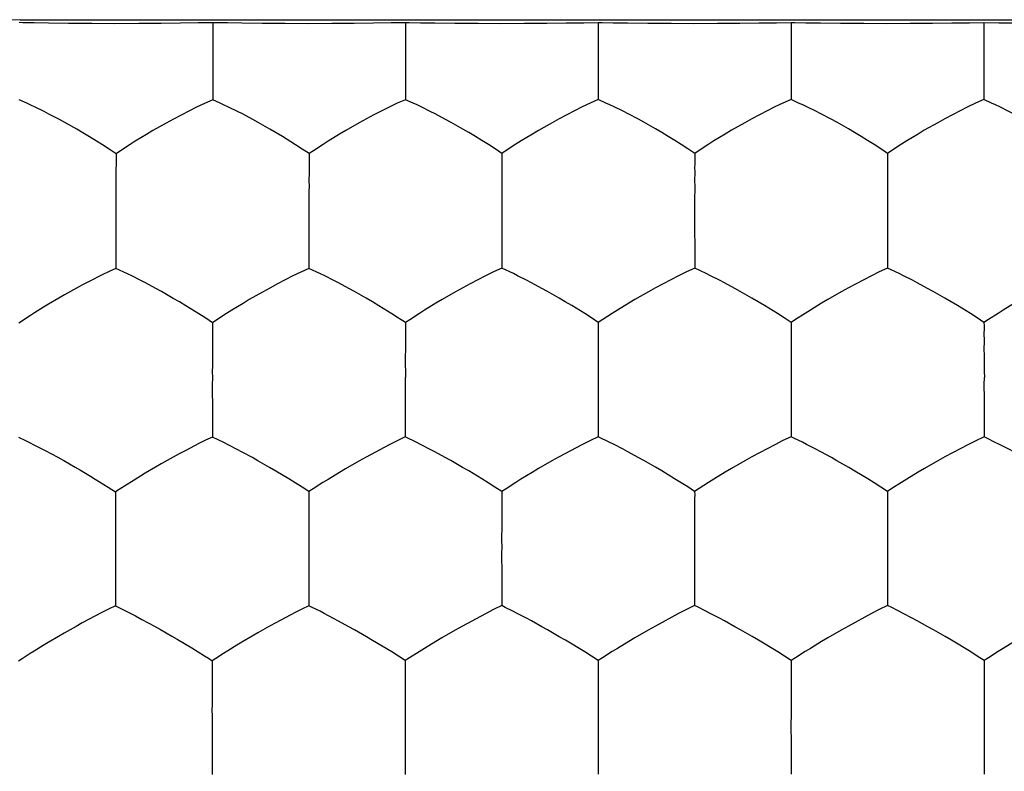
# Model space of a CAD drawing. Units: millimetres. Extents: x 22.3 to 66.9, y 21.8 to 66.
# Drawn here: x 42.6 to 45.2, y 46 to 47.9 of the extents above; entities that cross this region are included whole.
import ezdxf

# ---------------------------------------------------------------- set-up
doc = ezdxf.new("R2010")
doc.units = ezdxf.units.MM
doc.header["$LTSCALE"] = 16.335
doc.layers.add('ASSI', color=7, linetype='CONTINUOUS')
doc.layers.add('DRAFT', color=7, linetype='CONTINUOUS')

msp = doc.modelspace()

# ---------------------------------------------------------------- linework, layer by layer
at = {"layer": 'ASSI', "color": 7, "linetype": 'CONTINUOUS'}
for p, q in [((43.1135, 47.851), (43.1136, 47.6938)), ((43.6137, 47.8512), (43.6137, 47.694)), ((44.1138, 47.8514), (44.1138, 47.6942)), ((44.614, 47.8514), (44.614, 47.6942)), ((45.1141, 47.8512), (45.1141, 47.6942)), ((42.6313, 47.6848), (42.6118, 47.6937)), ((43.133, 47.6849), (43.1136, 47.6938)), ((43.6332, 47.6852), (43.6137, 47.694)), ((44.1333, 47.6854), (44.1138, 47.6942)), ((44.6335, 47.6854), (44.614, 47.6942)), ((45.1336, 47.6854), (45.1141, 47.6942)), ((42.8743, 47.561), (42.8629, 47.5534)), ((43.3749, 47.5616), (43.3635, 47.554)), ((43.8752, 47.5619), (43.8637, 47.5543)), ((44.3754, 47.562), (44.3639, 47.5544)), ((44.8756, 47.562), (44.8641, 47.5544)), ((42.8625, 47.4119), (42.8626, 47.2565)), ((43.3633, 47.4124), (43.3633, 47.2566)), ((43.8636, 47.4126), (43.8636, 47.2568)), ((44.3638, 47.4127), (44.3639, 47.257)), ((44.8641, 47.4126), (44.8641, 47.257)), ((43.2083, 47.1754), (43.1922, 47.1658)), ((43.7086, 47.1757), (43.6925, 47.1661)), ((44.209, 47.1759), (44.1929, 47.1663)), ((44.7093, 47.1759), (44.6932, 47.1663)), ((42.6406, 47.134), (42.6108, 47.1143)), ((42.6515, 47.141), (42.6406, 47.134)), ((43.1245, 47.123), (43.113, 47.1156)), ((43.6248, 47.1233), (43.6134, 47.1159)), ((44.1252, 47.1235), (44.1137, 47.1161)), ((44.6255, 47.1236), (44.614, 47.1162)), ((45.1258, 47.1235), (45.1143, 47.1161)), ((43.6133, 47.0681), (43.6132, 47.0054)), ((45.1144, 47.0682), (45.1143, 47.0454)), ((43.6132, 46.9737), (43.6132, 46.8194)), ((44.1136, 46.9739), (44.1136, 46.8195)), ((44.614, 46.9739), (44.614, 46.8196)), ((45.1144, 46.9198), (45.1144, 46.8357)), ((42.6101, 46.819), (42.6276, 46.8102)), ((43.1129, 46.8352), (43.1128, 46.8191)), ((43.1428, 46.8045), (43.1128, 46.8191)), ((43.6432, 46.8048), (43.6132, 46.8194)), ((44.1436, 46.805), (44.1136, 46.8195)), ((45.1144, 46.8357), (45.1144, 46.8195)), ((43.1538, 46.799), (43.1428, 46.8045)), ((43.5711, 46.799), (43.5115, 46.7672)), ((43.6542, 46.7993), (43.6432, 46.8048)), ((44.0715, 46.7992), (44.012, 46.7675)), ((44.1546, 46.7995), (44.1436, 46.805)), ((44.5719, 46.7993), (44.5125, 46.7676)), ((44.6543, 46.7999), (44.6433, 46.8054)), ((45.0723, 46.7992), (45.0129, 46.7675)), ((45.1547, 46.7998), (45.1437, 46.8053)), ((43.5115, 46.7672), (43.4929, 46.7567)), ((44.012, 46.7675), (43.9934, 46.757)), ((44.5125, 46.7676), (44.4939, 46.7571)), ((45.0129, 46.7675), (44.9943, 46.7571)), ((42.7966, 46.7175), (42.8087, 46.7102)), ((42.9385, 46.725), (42.9259, 46.7173)), ((42.8087, 46.7102), (42.842, 46.6895)), ((42.8713, 46.6827), (42.8618, 46.6766)), ((43.3744, 46.6848), (43.3629, 46.6775)), ((44.8757, 46.6852), (44.8642, 46.6779)), ((43.8632, 46.535), (43.863, 46.5165)), ((44.3637, 46.5351), (44.3636, 46.5166)), ((44.8643, 46.535), (44.8642, 46.3821)), ((42.8614, 46.3975), (42.8614, 46.3817)), ((43.3628, 46.3977), (43.3628, 46.3817)), ((43.8633, 46.3979), (43.8632, 46.3819)), ((44.3638, 46.398), (44.3637, 46.3821)), ((42.8614, 46.3817), (42.8789, 46.3726)), ((43.821, 46.361), (43.7615, 46.3287)), ((44.3216, 46.3611), (44.2621, 46.3289)), ((44.8221, 46.3611), (44.7627, 46.3289)), ((43.4396, 46.3419), (43.4267, 46.3488)), ((43.9402, 46.3422), (43.9273, 46.3491)), ((44.4408, 46.3423), (44.4279, 46.3492)), ((44.9413, 46.3423), (44.9284, 46.3492)), ((42.7282, 46.3105), (42.7137, 46.3021)), ((43.2303, 46.311), (43.2159, 46.3026)), ((43.7615, 46.3287), (43.7429, 46.3181)), ((44.2621, 46.3289), (44.2435, 46.3183)), ((44.7627, 46.3289), (44.7441, 46.3184)), ((43.0077, 46.3027), (43.0214, 46.2947)), ((43.5781, 46.2616), (43.528, 46.2918)), ((44.0787, 46.2618), (44.0286, 46.292)), ((42.6196, 46.2442), (42.6102, 46.2382)), ((43.1217, 46.2449), (43.1123, 46.2389)), ((43.1118, 46.0957), (43.112, 45.944)), ((45.1147, 46.096), (45.1146, 45.9444)), ((43.6128, 45.96), (43.6128, 45.9442)), ((44.1134, 45.9601), (44.1134, 45.9444))]:
    msp.add_line(p, q, dxfattribs=at)
for points in [[(43.1136, 47.6938), (43.092, 47.6845), (43.0713, 47.6746), (43.0315, 47.6542)], [(43.6137, 47.694), (43.5922, 47.6848), (43.5716, 47.6749), (43.5319, 47.6546)], [(44.1138, 47.6942), (44.0923, 47.6849), (44.0718, 47.6751), (44.0321, 47.6549)], [(44.614, 47.6942), (44.5925, 47.685), (44.572, 47.6752), (44.5323, 47.6549)], [(45.1141, 47.6942), (45.0927, 47.6849), (45.0721, 47.6751), (45.0325, 47.6549)], [(42.6528, 47.6747), (42.6418, 47.68), (42.6313, 47.6848)], [(42.6889, 47.6567), (42.6763, 47.6631), (42.6528, 47.6747)], [(43.1545, 47.6749), (43.1436, 47.6801), (43.133, 47.6849)], [(43.1905, 47.6569), (43.1779, 47.6633), (43.1545, 47.6749)], [(43.6547, 47.6752), (43.6437, 47.6804), (43.6332, 47.6852)], [(43.6907, 47.6572), (43.6781, 47.6636), (43.6547, 47.6752)], [(44.1548, 47.6753), (44.1439, 47.6806), (44.1333, 47.6854)], [(44.1909, 47.6573), (44.1782, 47.6638), (44.1548, 47.6753)], [(44.655, 47.6754), (44.644, 47.6806), (44.6335, 47.6854)], [(44.691, 47.6574), (44.6784, 47.6638), (44.655, 47.6754)], [(45.1552, 47.6753), (45.1442, 47.6805), (45.1336, 47.6854)], [(45.1912, 47.6573), (45.1786, 47.6637), (45.1552, 47.6753)], [(42.7302, 47.6345), (42.7158, 47.6424), (42.6889, 47.6567)], [(43.0315, 47.6542), (43.0117, 47.6438), (42.9931, 47.6335), (42.9582, 47.6137)], [(43.2317, 47.6348), (43.2173, 47.6427), (43.1905, 47.6569)], [(43.5319, 47.6546), (43.5121, 47.6443), (43.4935, 47.634), (43.4588, 47.6143)], [(43.7319, 47.6351), (43.7175, 47.643), (43.6907, 47.6572)], [(43.8637, 47.5543), (43.8461, 47.5664), (43.8288, 47.5776), (43.8118, 47.5881), (43.7949, 47.5985), (43.7783, 47.6085), (43.7623, 47.6179), (43.7319, 47.6351)], [(44.0321, 47.6549), (44.0123, 47.6445), (43.9938, 47.6342), (43.959, 47.6145)], [(44.2321, 47.6353), (44.2177, 47.6431), (44.1909, 47.6573)], [(44.3639, 47.5544), (44.3463, 47.5665), (44.329, 47.5777), (44.312, 47.5883), (44.2952, 47.5986), (44.2785, 47.6087), (44.2625, 47.618), (44.2321, 47.6353)], [(44.5323, 47.6549), (44.5125, 47.6446), (44.494, 47.6343), (44.4592, 47.6146)], [(44.7323, 47.6353), (44.7179, 47.6432), (44.691, 47.6574)], [(44.8641, 47.5544), (44.8465, 47.5665), (44.8292, 47.5777), (44.8122, 47.5883), (44.7954, 47.5987), (44.7787, 47.6087), (44.7627, 47.6181), (44.7323, 47.6353)], [(45.0325, 47.6549), (45.0127, 47.6446), (44.9942, 47.6343), (44.9594, 47.6146)], [(42.7937, 47.5977), (42.7769, 47.6078), (42.7608, 47.6172), (42.7302, 47.6345)], [(42.9582, 47.6137), (42.9421, 47.6041), (42.9127, 47.5861)], [(43.2947, 47.5982), (43.2781, 47.6082), (43.2621, 47.6176), (43.2317, 47.6348)], [(43.4588, 47.6143), (43.4427, 47.6046), (43.4133, 47.5867)], [(43.959, 47.6145), (43.9429, 47.6049), (43.9135, 47.5869)], [(44.4592, 47.6146), (44.4431, 47.605), (44.4138, 47.5871)], [(44.9594, 47.6146), (44.9433, 47.605), (44.914, 47.587)], [(42.8629, 47.5534), (42.8452, 47.5655), (42.8277, 47.5767), (42.7937, 47.5977)], [(42.9127, 47.5861), (42.8992, 47.5775), (42.8743, 47.561)], [(43.3635, 47.554), (43.3459, 47.5661), (43.3286, 47.5773), (43.2947, 47.5982)], [(43.4133, 47.5867), (43.3998, 47.5781), (43.3749, 47.5616)], [(43.9135, 47.5869), (43.9, 47.5783), (43.8752, 47.5619)], [(44.4138, 47.5871), (44.4002, 47.5784), (44.3754, 47.562)], [(44.914, 47.587), (44.9004, 47.5784), (44.8756, 47.562)], [(42.8629, 47.5534), (42.8629, 47.5446), (42.8629, 47.5353), (42.8628, 47.5254), (42.8627, 47.515), (42.8627, 47.5042), (42.8626, 47.4808)], [(43.3635, 47.554), (43.3636, 47.5457), (43.3635, 47.5368), (43.3634, 47.5272), (43.3634, 47.517), (43.3634, 47.5062), (43.3633, 47.4826)], [(43.8637, 47.5543), (43.8638, 47.546), (43.8638, 47.5371), (43.8636, 47.5275), (43.8636, 47.5173), (43.8637, 47.5065), (43.8636, 47.4829)], [(44.3639, 47.5544), (44.364, 47.5461), (44.364, 47.5372), (44.3639, 47.5276), (44.3638, 47.5174), (44.3639, 47.5066), (44.3638, 47.4831)], [(44.8641, 47.5544), (44.8642, 47.5461), (44.8642, 47.5372), (44.8641, 47.5276), (44.8641, 47.5174), (44.8641, 47.5066), (44.8641, 47.4831)], [(43.3633, 47.4826), (43.3634, 47.4699), (43.3633, 47.4566), (43.3632, 47.4426), (43.3631, 47.4279), (43.3633, 47.4124)], [(43.8636, 47.4829), (43.8636, 47.4702), (43.8636, 47.4568), (43.8635, 47.4428), (43.8634, 47.4281), (43.8636, 47.4126)], [(44.3638, 47.4831), (44.3639, 47.4703), (44.3639, 47.457), (44.3637, 47.443), (44.3637, 47.4282), (44.3638, 47.4127)], [(44.8641, 47.4831), (44.8641, 47.4703), (44.8641, 47.457), (44.864, 47.4429), (44.864, 47.4282), (44.8641, 47.4126)], [(42.8626, 47.4808), (42.8626, 47.4683), (42.8626, 47.4552), (42.8624, 47.4415), (42.8624, 47.4271), (42.8625, 47.4119)], [(42.8626, 47.2565), (42.8446, 47.2484), (42.8271, 47.2399), (42.7931, 47.2225)], [(42.9036, 47.237), (42.8926, 47.2424), (42.8626, 47.2565)], [(43.3633, 47.2566), (43.3418, 47.247), (43.3212, 47.2369), (43.2814, 47.2161)], [(43.4043, 47.2371), (43.3933, 47.2425), (43.3633, 47.2566)], [(43.8636, 47.2568), (43.8421, 47.2472), (43.8215, 47.2371), (43.7818, 47.2164)], [(43.9046, 47.2374), (43.8936, 47.2428), (43.8636, 47.2568)], [(44.3639, 47.257), (44.3423, 47.2474), (44.3218, 47.2373), (44.2821, 47.2166)], [(44.4049, 47.2375), (44.3939, 47.2429), (44.3639, 47.257)], [(44.8641, 47.257), (44.8426, 47.2474), (44.8221, 47.2373), (44.7824, 47.2166)], [(44.9052, 47.2375), (44.8942, 47.2429), (44.8641, 47.257)], [(42.9396, 47.2186), (42.927, 47.2251), (42.9036, 47.237)], [(43.4403, 47.2188), (43.4277, 47.2253), (43.4043, 47.2371)], [(43.9406, 47.219), (43.928, 47.2255), (43.9046, 47.2374)], [(44.4409, 47.2191), (44.4283, 47.2257), (44.4049, 47.2375)], [(44.9412, 47.2191), (44.9286, 47.2256), (44.9052, 47.2375)], [(42.7931, 47.2225), (42.7762, 47.2137), (42.76, 47.2049), (42.7292, 47.1877)], [(42.9808, 47.1962), (42.9664, 47.2041), (42.9396, 47.2186)], [(43.2814, 47.2161), (43.2617, 47.2056), (43.2431, 47.1952), (43.2083, 47.1754)], [(43.4815, 47.1964), (43.4671, 47.2043), (43.4403, 47.2188)], [(43.7818, 47.2164), (43.762, 47.2059), (43.7434, 47.1956), (43.7086, 47.1757)], [(43.9818, 47.1967), (43.9674, 47.2046), (43.9406, 47.219)], [(44.2821, 47.2166), (44.2623, 47.2061), (44.2438, 47.1957), (44.209, 47.1759)], [(44.4821, 47.1968), (44.4677, 47.2047), (44.4409, 47.2191)], [(44.7824, 47.2166), (44.7627, 47.2061), (44.7441, 47.1958), (44.7093, 47.1759)], [(44.9824, 47.1968), (44.968, 47.2047), (44.9412, 47.2191)], [(42.7292, 47.1877), (42.7147, 47.1793), (42.6876, 47.1633)], [(43.044, 47.1594), (43.0274, 47.1695), (43.0113, 47.1788), (42.9808, 47.1962)], [(43.5446, 47.1597), (43.5279, 47.1697), (43.5119, 47.1791), (43.4815, 47.1964)], [(44.0449, 47.1599), (44.0283, 47.17), (44.0122, 47.1793), (43.9818, 47.1967)], [(44.5452, 47.16), (44.5286, 47.1701), (44.5125, 47.1794), (44.4821, 47.1968)], [(45.0455, 47.16), (45.0289, 47.17), (45.0129, 47.1794), (44.9824, 47.1968)], [(42.6876, 47.1633), (42.6749, 47.1556), (42.6515, 47.141)], [(43.113, 47.1156), (43.0954, 47.1275), (43.078, 47.1386), (43.044, 47.1594)], [(43.1922, 47.1658), (43.1629, 47.1479), (43.1493, 47.1393), (43.1245, 47.123)], [(43.6134, 47.1159), (43.5958, 47.1278), (43.5784, 47.1389), (43.5446, 47.1597)], [(43.6925, 47.1661), (43.6632, 47.1482), (43.6497, 47.1397), (43.6248, 47.1233)], [(44.1137, 47.1161), (44.0961, 47.128), (44.0787, 47.1391), (44.0449, 47.1599)], [(44.1929, 47.1663), (44.1635, 47.1484), (44.15, 47.1399), (44.1252, 47.1235)], [(44.614, 47.1162), (44.5964, 47.1281), (44.5791, 47.1392), (44.5452, 47.16)], [(44.6932, 47.1663), (44.6639, 47.1485), (44.6503, 47.1399), (44.6255, 47.1236)], [(45.1143, 47.1161), (45.0967, 47.128), (45.0794, 47.1392), (45.0455, 47.16)], [(45.1936, 47.1662), (45.1642, 47.1484), (45.1507, 47.1398), (45.1258, 47.1235)], [(43.113, 47.1156), (43.1131, 47.1071), (43.1131, 47.098), (43.1129, 47.0883), (43.1129, 47.078), (43.1129, 47.0671), (43.1128, 47.0434)], [(43.6134, 47.1159), (43.6134, 47.1072), (43.6134, 47.0981), (43.6133, 47.0885), (43.6133, 47.0681)], [(44.1137, 47.1161), (44.1137, 47.1074), (44.1137, 47.0982), (44.1136, 47.0885), (44.1136, 47.0784), (44.1137, 47.0678), (44.1136, 47.0448)], [(44.614, 47.1162), (44.6141, 47.1074), (44.6141, 47.0981), (44.614, 47.0883), (44.614, 47.0781), (44.614, 47.0673), (44.614, 47.0441)], [(45.1143, 47.1161), (45.1144, 47.1074), (45.1144, 47.0983), (45.1143, 47.0887), (45.1144, 47.0682)], [(43.1128, 47.0434), (43.1128, 47.0307), (43.1128, 47.0174), (43.1127, 47.0034), (43.1126, 46.9888), (43.1127, 46.9734)], [(44.1136, 47.0448), (44.1137, 47.0324), (44.1136, 47.0192), (44.1134, 47.0051), (44.1134, 46.99), (44.1136, 46.9739)], [(44.614, 47.0441), (44.614, 47.0316), (44.614, 47.0184), (44.6138, 47.0044), (44.6138, 46.9896), (44.614, 46.9739)], [(45.1143, 47.0454), (45.1144, 47.033), (45.1144, 47.0055)], [(43.6132, 47.0054), (43.6134, 46.9901), (43.6141, 46.9738)], [(45.1144, 47.0055), (45.1146, 46.9902), (45.1153, 46.9738)], [(43.1127, 46.9734), (43.1126, 46.9548), (43.1126, 46.9368)], [(45.1144, 46.9737), (45.1142, 46.9553), (45.1144, 46.9198)], [(43.1126, 46.9368), (43.1128, 46.902), (43.1127, 46.885), (43.1129, 46.8352)], [(43.1128, 46.8191), (43.0949, 46.8107), (43.0775, 46.802), (43.0436, 46.7843)], [(43.6132, 46.8194), (43.5917, 46.8094), (43.5711, 46.799)], [(44.1136, 46.8195), (44.0921, 46.8096), (44.0715, 46.7992)], [(44.614, 46.8196), (44.5925, 46.8097), (44.5719, 46.7993)], [(44.6433, 46.8054), (44.623, 46.8151), (44.614, 46.8196)], [(45.1144, 46.8195), (45.0929, 46.8096), (45.0723, 46.7992)], [(45.1437, 46.8053), (45.1234, 46.8151), (45.1144, 46.8195)], [(42.6276, 46.8102), (42.6619, 46.7932), (42.6788, 46.7844), (42.7116, 46.7666)], [(43.1897, 46.7802), (43.1771, 46.7869), (43.1538, 46.799)], [(43.6902, 46.7805), (43.6776, 46.7872), (43.6542, 46.7993)], [(44.1906, 46.7807), (44.178, 46.7874), (44.1546, 46.7995)], [(44.691, 46.7808), (44.6781, 46.7876), (44.6543, 46.7999)], [(45.1915, 46.7807), (45.1786, 46.7875), (45.1547, 46.7998)], [(43.0436, 46.7843), (43.0268, 46.7754), (43.0108, 46.7666), (42.98, 46.7493)], [(43.2309, 46.7576), (43.2165, 46.7656), (43.1897, 46.7802)], [(43.7314, 46.7579), (43.717, 46.7659), (43.6902, 46.7805)], [(44.2318, 46.7581), (44.2175, 46.7661), (44.1906, 46.7807)], [(44.733, 46.7578), (44.7184, 46.7658), (44.691, 46.7808)], [(42.7116, 46.7666), (42.7271, 46.758), (42.7568, 46.7411)], [(42.98, 46.7493), (42.9656, 46.7409), (42.9385, 46.725)], [(43.2774, 46.7308), (43.2613, 46.7402), (43.2309, 46.7576)], [(43.4929, 46.7567), (43.4582, 46.7368), (43.4421, 46.7272)], [(43.7779, 46.7312), (43.7618, 46.7405), (43.7314, 46.7579)], [(43.9934, 46.757), (43.9586, 46.7371), (43.9425, 46.7275)], [(44.2783, 46.7313), (44.2623, 46.7407), (44.2318, 46.7581)], [(44.4939, 46.7571), (44.4591, 46.7372), (44.443, 46.7276)], [(44.7795, 46.7309), (44.7635, 46.7402), (44.733, 46.7578)], [(44.9943, 46.7571), (44.9596, 46.7372), (44.9435, 46.7276)], [(42.7568, 46.7411), (42.7706, 46.7331), (42.7966, 46.7175)], [(42.9259, 46.7173), (42.9025, 46.7029), (42.8916, 46.696), (42.8713, 46.6827)], [(43.3629, 46.6775), (43.3453, 46.6892), (43.3279, 46.7002), (43.3109, 46.7106), (43.2774, 46.7308)], [(43.4421, 46.7272), (43.4127, 46.7094), (43.3992, 46.7009), (43.3744, 46.6848)], [(43.8634, 46.6777), (43.8457, 46.6895), (43.8284, 46.7005), (43.8113, 46.7109), (43.7779, 46.7312)], [(43.9425, 46.7275), (43.9132, 46.7097), (43.8997, 46.7012)], [(44.3638, 46.6779), (44.3462, 46.6896), (44.3288, 46.7006), (44.3118, 46.711), (44.2783, 46.7313)], [(44.443, 46.7276), (44.4137, 46.7098), (44.4001, 46.7013)], [(44.8642, 46.6779), (44.8467, 46.6895), (44.8295, 46.7005), (44.8126, 46.7108), (44.7795, 46.7309)], [(44.9435, 46.7276), (44.9141, 46.7098), (44.9006, 46.7013), (44.8757, 46.6852)], [(43.8997, 46.7012), (43.8748, 46.685), (43.8634, 46.6777)], [(44.4001, 46.7013), (44.3753, 46.6852), (44.3638, 46.6779)], [(42.842, 46.6895), (42.8522, 46.683), (42.8618, 46.6766)], [(42.8618, 46.6766), (42.8618, 46.6677), (42.8617, 46.6582), (42.8616, 46.6483), (42.8615, 46.6378), (42.8615, 46.6269), (42.8613, 46.6033)], [(43.3629, 46.6775), (43.363, 46.6685), (43.3629, 46.659), (43.3628, 46.649), (43.3628, 46.6386), (43.3628, 46.6276), (43.3627, 46.6041)], [(43.8634, 46.6777), (43.8634, 46.6688), (43.8634, 46.6593), (43.8633, 46.6493), (43.8633, 46.6389), (43.8633, 46.628), (43.8632, 46.6044)], [(44.3638, 46.6779), (44.3639, 46.6689), (44.3638, 46.6595), (44.3638, 46.6495), (44.3637, 46.639), (44.3638, 46.6281), (44.3637, 46.6046)], [(44.8642, 46.6779), (44.8643, 46.6689), (44.8643, 46.6595), (44.8642, 46.6495), (44.8642, 46.639), (44.8643, 46.6281), (44.8642, 46.6046)], [(42.8613, 46.6033), (42.8613, 46.5907), (42.8613, 46.5775), (42.8611, 46.5638), (42.8611, 46.5494), (42.8612, 46.5343)], [(43.3627, 46.6041), (43.3627, 46.5915), (43.3627, 46.5783), (43.3626, 46.5645), (43.3625, 46.55), (43.3626, 46.5348)], [(43.8632, 46.6044), (43.8633, 46.5918), (43.8632, 46.5786), (43.8631, 46.5647), (43.863, 46.5502), (43.8632, 46.535)], [(44.3637, 46.6046), (44.3638, 46.5919), (44.3637, 46.5787), (44.3636, 46.5649), (44.3636, 46.5503), (44.3637, 46.5351)], [(44.8642, 46.6046), (44.8643, 46.5919), (44.8642, 46.5787), (44.8641, 46.5649), (44.8641, 46.5503), (44.8643, 46.535)], [(42.8612, 46.5343), (42.861, 46.5158), (42.861, 46.4979)], [(43.3626, 46.5348), (43.3625, 46.5163), (43.3625, 46.4984)], [(43.863, 46.5165), (43.8632, 46.4641), (43.8632, 46.4471), (43.8633, 46.3979)], [(44.3636, 46.5166), (44.3638, 46.4642), (44.3637, 46.4473), (44.3638, 46.398)], [(42.861, 46.4979), (42.8612, 46.4634), (42.8612, 46.4466), (42.8614, 46.3975)], [(43.3625, 46.4984), (43.3627, 46.4638), (43.3627, 46.4469), (43.3628, 46.3977)], [(42.8614, 46.3817), (42.8434, 46.373), (42.8259, 46.364), (42.7751, 46.3369)], [(42.8789, 46.3726), (42.9131, 46.3552), (42.9299, 46.3462), (42.9627, 46.3283)], [(43.3628, 46.3817), (43.3449, 46.3731), (43.3275, 46.3642), (43.277, 46.3372)], [(43.3919, 46.3671), (43.3718, 46.3771), (43.3628, 46.3817)], [(43.4267, 46.3488), (43.403, 46.3614), (43.3919, 46.3671)], [(43.8632, 46.3819), (43.8417, 46.3717), (43.821, 46.361)], [(43.8925, 46.3673), (43.8723, 46.3773), (43.8632, 46.3819)], [(43.9273, 46.3491), (43.9035, 46.3617), (43.8925, 46.3673)], [(44.3637, 46.3821), (44.3422, 46.3718), (44.3216, 46.3611)], [(44.393, 46.3674), (44.3728, 46.3775), (44.3637, 46.3821)], [(44.4279, 46.3492), (44.404, 46.3618), (44.393, 46.3674)], [(44.8642, 46.3821), (44.8427, 46.3718), (44.8221, 46.3611)], [(44.8935, 46.3674), (44.8733, 46.3775), (44.8642, 46.3821)], [(44.9284, 46.3492), (44.9046, 46.3618), (44.8935, 46.3674)], [(42.7751, 46.3369), (42.759, 46.3279), (42.7282, 46.3105)], [(43.277, 46.3372), (43.261, 46.3283), (43.2303, 46.311)], [(43.4815, 46.3187), (43.467, 46.3268), (43.4396, 46.3419)], [(43.9821, 46.3189), (43.9676, 46.327), (43.9402, 46.3422)], [(44.4827, 46.319), (44.4682, 46.3272), (44.4408, 46.3423)], [(44.9833, 46.319), (44.9688, 46.3271), (44.9413, 46.3423)], [(42.9627, 46.3283), (42.9782, 46.3197), (43.0077, 46.3027)], [(43.528, 46.2918), (43.5121, 46.3011), (43.4815, 46.3187)], [(43.7429, 46.3181), (43.7082, 46.2982), (43.6921, 46.2885)], [(44.0286, 46.292), (44.0127, 46.3013), (43.9821, 46.3189)], [(44.2435, 46.3183), (44.2088, 46.2983), (44.1926, 46.2887)], [(44.5292, 46.2921), (44.5132, 46.3015), (44.4827, 46.319)], [(44.7441, 46.3184), (44.7094, 46.2984), (44.6932, 46.2888)], [(45.0298, 46.2921), (45.0138, 46.3014), (44.9833, 46.319)], [(42.7137, 46.3021), (42.6867, 46.2861), (42.6741, 46.2785)], [(43.0214, 46.2947), (43.0594, 46.272), (43.0926, 46.2515)], [(43.2159, 46.3026), (43.1889, 46.2867), (43.1763, 46.2791)], [(43.6921, 46.2885), (43.6627, 46.2708), (43.6492, 46.2624)], [(44.1926, 46.2887), (44.1633, 46.271), (44.1498, 46.2626)], [(44.614, 46.2396), (44.5965, 46.2511), (44.5793, 46.2619), (44.5292, 46.2921)], [(44.6932, 46.2888), (44.6639, 46.2711), (44.6503, 46.2627)], [(45.1145, 46.2395), (45.097, 46.251), (45.0798, 46.2618), (45.0298, 46.2921)], [(45.1938, 46.2887), (45.1645, 46.271), (45.1509, 46.2626)], [(42.6741, 46.2785), (42.6507, 46.2641), (42.6399, 46.2573), (42.6196, 46.2442)], [(43.1763, 46.2791), (43.153, 46.2648), (43.142, 46.258), (43.1217, 46.2449)], [(43.6129, 46.2393), (43.5954, 46.2508), (43.5781, 46.2616)], [(43.6492, 46.2624), (43.6244, 46.2465), (43.6129, 46.2393)], [(44.1135, 46.2395), (44.096, 46.251), (44.0787, 46.2618)], [(44.1498, 46.2626), (44.1249, 46.2467), (44.1135, 46.2395)], [(44.6503, 46.2627), (44.6255, 46.2467), (44.614, 46.2396)], [(45.1509, 46.2626), (45.126, 46.2467), (45.1145, 46.2395)], [(43.0926, 46.2515), (43.1027, 46.2452), (43.1123, 46.2389)], [(43.1123, 46.2389), (43.1123, 46.2299), (43.1122, 46.2203), (43.1121, 46.2103), (43.1121, 46.1997), (43.1121, 46.1887), (43.1119, 46.165)], [(43.6129, 46.2393), (43.613, 46.2302), (43.6129, 46.2206), (43.6128, 46.2106), (43.6128, 46.2), (43.6128, 46.189), (43.6127, 46.1654)], [(44.1135, 46.2395), (44.1135, 46.2304), (44.1135, 46.2209), (44.1134, 46.2108), (44.1134, 46.2003), (44.1134, 46.1893), (44.1133, 46.1656)], [(44.614, 46.2396), (44.6141, 46.2305), (44.6141, 46.2209), (44.614, 46.2109), (44.614, 46.2003), (44.614, 46.1893), (44.614, 46.1657)], [(45.1145, 46.2395), (45.1146, 46.2304), (45.1146, 46.2209), (45.1146, 46.2108), (45.1146, 46.2003), (45.1146, 46.1893), (45.1146, 46.1656)], [(43.1119, 46.165), (43.1119, 46.1523), (43.1119, 46.1391), (43.1118, 46.1253), (43.1117, 46.1109), (43.1118, 46.0957)], [(43.6127, 46.1654), (43.6127, 46.1527), (43.6127, 46.1395), (43.6126, 46.1257), (43.6125, 46.1112), (43.6127, 46.096)], [(44.1133, 46.1656), (44.1134, 46.1529), (44.1133, 46.1397), (44.1132, 46.1259), (44.1132, 46.1114), (44.1133, 46.0962)], [(44.614, 46.1657), (44.614, 46.153), (44.614, 46.1398), (44.6139, 46.126), (44.6138, 46.1114), (44.614, 46.0962)], [(45.1146, 46.1656), (45.1147, 46.153), (45.1146, 46.1397), (45.1145, 46.1259), (45.1145, 46.1113), (45.1147, 46.096)], [(43.6127, 46.096), (43.6125, 46.0776), (43.6125, 46.0598)], [(44.1133, 46.0962), (44.1132, 46.0778), (44.1134, 46.0256)], [(44.614, 46.0962), (44.6137, 46.0763), (44.6137, 46.0574), (44.614, 46.0395), (44.6141, 46.0223), (44.614, 45.9899)], [(43.6125, 46.0598), (43.6127, 46.0254), (43.6127, 46.0087), (43.6128, 45.96)], [(44.1134, 46.0256), (44.1133, 46.0088), (44.1134, 45.9601)], [(44.614, 45.9899), (44.6141, 45.9743), (44.6141, 45.9591), (44.614, 45.9444)]]:
    msp.add_lwpolyline(points, dxfattribs=at)
at = {"layer": 'DRAFT', "color": 7, "linetype": 'CONTINUOUS'}
for p, q in [((42.614, 47.9014), (46.614, 47.9014)), ((42.65, 47.8938), (42.6875, 47.8932)), ((42.6875, 47.8932), (42.7397, 47.8926)), ((42.7397, 47.8926), (42.8004, 47.8921)), ((42.8004, 47.8921), (42.8601, 47.892)), ((42.8601, 47.892), (42.9221, 47.8921)), ((42.9221, 47.8921), (42.9801, 47.8925)), ((42.9801, 47.8925), (43.0303, 47.893)), ((43.0303, 47.893), (43.0759, 47.8938)), ((43.0759, 47.8938), (43.1135, 47.8946)), ((43.1135, 47.8946), (43.1135, 47.851)), ((43.152, 47.8938), (43.1894, 47.8931)), ((43.1894, 47.8931), (43.2415, 47.8925)), ((43.2415, 47.8925), (43.3019, 47.8921)), ((43.3019, 47.8921), (43.3611, 47.892)), ((43.3611, 47.892), (43.4228, 47.8921)), ((43.4228, 47.8921), (43.4805, 47.8925)), ((43.4805, 47.8925), (43.5306, 47.893)), ((43.5306, 47.893), (43.5761, 47.8938)), ((43.5761, 47.8938), (43.6137, 47.8946)), ((43.6137, 47.8946), (43.6137, 47.8512)), ((43.6522, 47.8937), (43.6897, 47.8931)), ((43.6897, 47.8931), (43.7419, 47.8925)), ((43.7419, 47.8925), (43.8023, 47.8921)), ((43.8023, 47.8921), (43.8613, 47.8919)), ((43.8613, 47.8919), (43.9228, 47.8921)), ((43.9228, 47.8921), (43.9805, 47.8924)), ((43.9805, 47.8924), (44.0306, 47.893)), ((44.0306, 47.893), (44.0761, 47.8937)), ((44.0761, 47.8937), (44.1138, 47.8946)), ((44.1138, 47.8946), (44.1138, 47.8514)), ((44.1524, 47.8937), (44.19, 47.8931)), ((44.19, 47.8931), (44.2422, 47.8925)), ((44.2422, 47.8925), (44.3026, 47.8921)), ((44.3026, 47.8921), (44.3615, 47.8919)), ((44.3615, 47.8919), (44.4229, 47.8921)), ((44.4229, 47.8921), (44.4806, 47.8924)), ((44.4806, 47.8924), (44.5306, 47.893)), ((44.5306, 47.893), (44.5762, 47.8937)), ((44.5762, 47.8937), (44.614, 47.8946)), ((44.614, 47.8946), (44.614, 47.8514)), ((44.6526, 47.8937), (44.6902, 47.8931)), ((44.6902, 47.8931), (44.7424, 47.8925)), ((44.7424, 47.8925), (44.8028, 47.8921)), ((44.8028, 47.8921), (44.8617, 47.8919)), ((44.8617, 47.8919), (44.9231, 47.8921)), ((44.9231, 47.8921), (44.9808, 47.8924)), ((44.9808, 47.8924), (45.0308, 47.893)), ((45.0308, 47.893), (45.0764, 47.8937)), ((45.0764, 47.8937), (45.1141, 47.8946)), ((45.1141, 47.8946), (45.1141, 47.8512)), ((45.1141, 47.8946), (45.1527, 47.8937)), ((45.1527, 47.8937), (45.1903, 47.8931))]:
    msp.add_line(p, q, dxfattribs=at)
for points in [[(42.6117, 47.8947), (42.6214, 47.8944), (42.65, 47.8938)], [(43.1135, 47.8946), (43.1232, 47.8944), (43.152, 47.8938)], [(43.6137, 47.8946), (43.6234, 47.8944), (43.6522, 47.8937)], [(44.1138, 47.8946), (44.1235, 47.8943), (44.1524, 47.8937)], [(44.614, 47.8946), (44.6237, 47.8943), (44.6526, 47.8937)]]:
    msp.add_lwpolyline(points, dxfattribs=at)
msp.add_arc((42.614, 43.9014), 4, 90, 270, dxfattribs=at)

doc.saveas('drawing.dxf')
